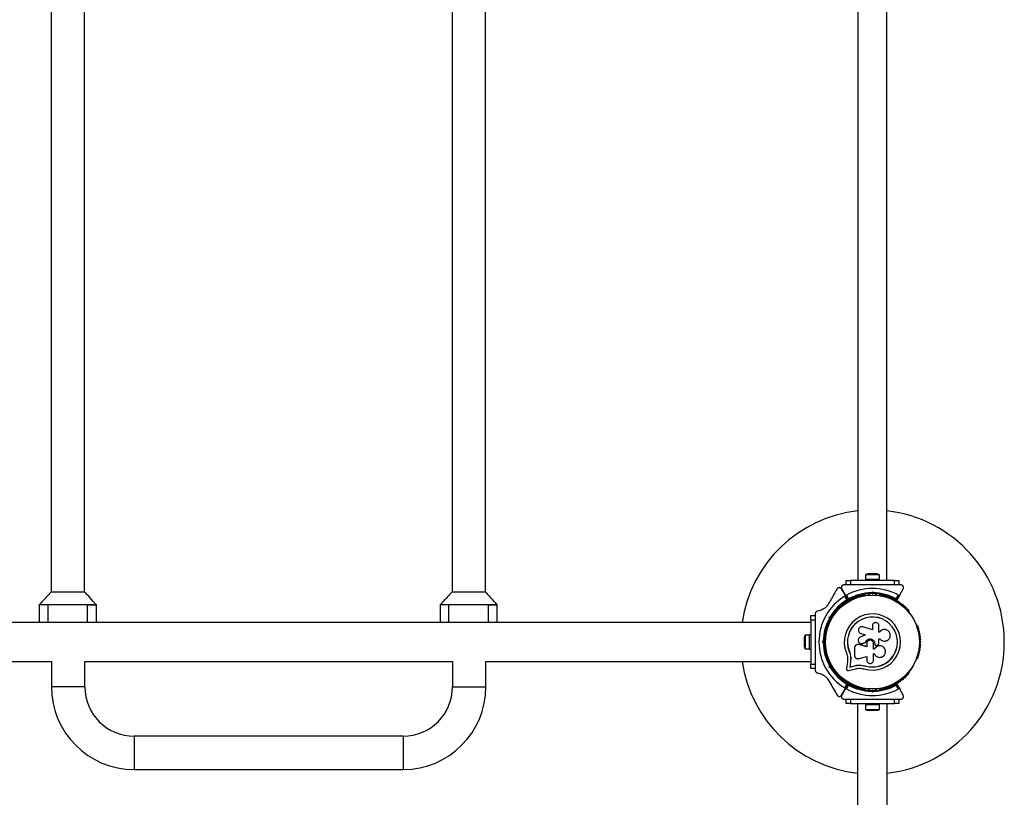
# Model space of a CAD drawing. Units: millimetres. Extents: x 89 to 8390, y 1361 to 10521.
# Drawn here: x 4885 to 6005, y 7300 to 8184 of the extents above; entities that cross this region are included whole.
import ezdxf

# ---------------------------------------------------------------- set-up
doc = ezdxf.new("R2010")
doc.units = ezdxf.units.MM

msp = doc.modelspace()

# ---------------------------------------------------------------- linework, layer by layer
at = {"color": 7, "linetype": 'Continuous', "lineweight": 25, "ltscale": 50}
for p, q in [((4920.7, 8818.9), (4920.7, 7533.4)), ((4958.7, 7533.4), (4958.7, 8818.9)), ((5376.7, 8818.9), (5376.7, 7533.4)), ((5414.7, 7533.4), (5414.7, 8818.9)), ((5838.4, 8806.2), (5838.4, 7546.2)), ((5871.4, 7546.2), (5871.4, 8806.2)), ((5847, 7552.8), (5847, 7547.8)), ((5862.8, 7552.8), (5847, 7552.8)), ((5859.9, 7553.8), (5849.9, 7553.8)), ((5862.8, 7547.8), (5862.8, 7552.8)), ((5824.6, 7541.2), (5822.6, 7541.2)), ((5824.9, 7541.2), (5824.9, 7546.2)), ((5824.9, 7546.2), (5829.9, 7546.2)), ((5829.9, 7541.2), (5824.9, 7541.2)), ((5829.9, 7546.2), (5829.9, 7541.2)), ((5879.9, 7546.2), (5829.9, 7546.2)), ((5844, 7541.2), (5829.9, 7541.2)), ((5846.9, 7547.8), (5846.9, 7546.2)), ((5846.9, 7547.8), (5862.9, 7547.8)), ((5854.9, 7540.7), (5854.4, 7541.2)), ((5855.4, 7541.2), (5854.4, 7541.2)), ((5855.4, 7541.2), (5854.9, 7540.7)), ((5862.9, 7546.2), (5862.9, 7547.8)), ((5879.9, 7541.2), (5865.8, 7541.2)), ((5879.9, 7541.2), (5879.9, 7546.2)), ((5879.9, 7546.2), (5884.9, 7546.2)), ((5884.9, 7541.2), (5879.9, 7541.2)), ((5884.9, 7546.2), (5884.9, 7541.2)), ((5887.2, 7541.2), (5885.2, 7541.2)), ((4920.7, 7533.4), (4958.7, 7533.4)), ((5376.7, 7533.4), (5414.7, 7533.4)), ((5823.9, 7529.7), (5819.9, 7536.6)), ((5820, 7536.7), (5823.9, 7529.8)), ((5826, 7524.1), (5823.5, 7528.4)), ((5827.3, 7524.1), (5823.9, 7529.8)), ((5823.9, 7529.7), (5827.2, 7524)), ((5825.3, 7529.4), (5827.8, 7525.2)), ((5846.4, 7529.4), (5845.9, 7529.4)), ((5850.9, 7531), (5850.9, 7529.7)), ((5854, 7532.2), (5854.9, 7533.1)), ((5854.9, 7531.7), (5854.4, 7531.2)), ((5854.9, 7533.1), (5854.9, 7531.7)), ((5854.9, 7533.1), (5855.8, 7532.2)), ((5855.4, 7531.2), (5854.9, 7531.7)), ((5858.9, 7529.7), (5858.9, 7531)), ((5863.9, 7529.4), (5863.4, 7529.4)), ((5882, 7525.2), (5884.5, 7529.4)), ((5885.9, 7529.8), (5882.5, 7524.1)), ((5885.9, 7529.8), (5889.8, 7536.7)), ((4907.2, 7518.4), (4907.2, 7498.4)), ((4917.2, 7518.4), (4907.2, 7518.4)), ((4917.2, 7518.4), (4907.2, 7518.4)), ((4917.2, 7498.4), (4917.2, 7518.4)), ((4962.2, 7518.4), (4917.2, 7518.4)), ((4962.2, 7498.4), (4962.2, 7518.4)), ((4972.2, 7518.4), (4962.2, 7518.4)), ((4962.2, 7518.4), (4972.2, 7518.4)), ((4972.2, 7498.4), (4972.2, 7518.4)), ((5363.2, 7518.4), (5363.2, 7498.4)), ((5373.2, 7518.4), (5363.2, 7518.4)), ((5373.2, 7518.4), (5363.2, 7518.4)), ((5373.2, 7498.4), (5373.2, 7518.4)), ((5418.2, 7518.4), (5373.2, 7518.4)), ((5418.2, 7498.4), (5418.2, 7518.4)), ((5428.2, 7518.4), (5418.2, 7518.4)), ((5418.2, 7518.4), (5428.2, 7518.4)), ((5428.2, 7498.4), (5428.2, 7518.4)), ((5784.9, 7506.2), (5789.9, 7506.2)), ((5784.9, 7501.2), (5784.9, 7506.2)), ((5789.9, 7508.4), (5789.9, 7506.4)), ((5789.9, 7506.2), (5789.9, 7501.2)), ((5805.6, 7504.6), (5806.9, 7505)), ((5805.9, 7503.4), (5805.6, 7504.6)), ((5806.8, 7503.9), (5805.6, 7504.6)), ((5807.5, 7504.1), (5806.8, 7503.9)), ((5806.8, 7503.9), (5807, 7503.2)), ((5810.6, 7506.4), (5809.4, 7507.1)), ((5813.3, 7510.6), (5813, 7510.2)), ((5896.8, 7510.2), (5896.5, 7510.6)), ((4907.2, 7498.4), (4516.2, 7498.4)), ((4917.2, 7498.4), (4907.2, 7498.4)), ((4962.2, 7498.4), (4917.2, 7498.4)), ((4972.2, 7498.4), (4962.2, 7498.4)), ((5363.2, 7498.4), (4972.2, 7498.4)), ((5373.2, 7498.4), (5363.2, 7498.4)), ((5418.2, 7498.4), (5373.2, 7498.4)), ((5428.2, 7498.4), (5418.2, 7498.4)), ((5784.9, 7498.4), (5428.2, 7498.4)), ((5789.9, 7501.2), (5784.9, 7501.2)), ((5784.9, 7501.2), (5784.9, 7451.2)), ((5789.9, 7501.2), (5789.9, 7487.1)), ((5804.5, 7495.5), (5804.3, 7495)), ((5805.4, 7500.1), (5806.6, 7499.5)), ((5854.8, 7490), (5843.9, 7493.4)), ((5854.8, 7494.5), (5854.8, 7490)), ((5862.3, 7487.6), (5862.3, 7494.5)), ((5905.5, 7495), (5905.3, 7495.5)), ((5783.3, 7484.1), (5778.3, 7484.1)), ((5778.3, 7484.1), (5778.3, 7468.3)), ((5784.9, 7484.2), (5783.3, 7484.2)), ((5783.3, 7468.2), (5783.3, 7484.2)), ((5840.4, 7486.6), (5840.5, 7486.6)), ((5840.5, 7486.6), (5841.7, 7486)), ((5847.1, 7484.3), (5841, 7481.7)), ((5841.6, 7486), (5847.1, 7484.3)), ((5841.7, 7486), (5841.6, 7486)), ((5841.7, 7486), (5847.1, 7484.3)), ((5863.2, 7487.6), (5862.3, 7487.6)), ((5863.3, 7487.8), (5863.2, 7487.7)), ((5777.3, 7481.2), (5777.3, 7471.2)), ((5789.9, 7476.7), (5790.4, 7476.2)), ((5789.9, 7476.7), (5789.9, 7475.7)), ((5790.4, 7476.2), (5789.9, 7475.7)), ((5798, 7476.2), (5798.9, 7477.1)), ((5798.9, 7475.3), (5798, 7476.2)), ((5799.4, 7476.2), (5798, 7476.2)), ((5799.9, 7476.7), (5799.4, 7476.2)), ((5799.4, 7476.2), (5799.9, 7475.7)), ((5800.9, 7480.2), (5800, 7480.2)), ((5800, 7472.2), (5800.9, 7472.2)), ((5837.7, 7473.3), (5837.6, 7473.3)), ((5839.3, 7473.2), (5838.9, 7473.3)), ((5848.4, 7470.9), (5839.3, 7473.2)), ((5839.3, 7473.2), (5839.3, 7473.2)), ((5848.5, 7471), (5839.3, 7473.2)), ((5843.1, 7474.5), (5843.8, 7474.6)), ((5843.1, 7474.4), (5843.1, 7474.4)), ((5843.7, 7474.6), (5847.2, 7475.7)), ((5843.8, 7474.6), (5843.7, 7474.6)), ((5843.8, 7474.6), (5847.2, 7475.7)), ((5847.2, 7475.7), (5847.2, 7475.7)), ((5848.4, 7474.5), (5848.4, 7470.9)), ((5856.1, 7467.9), (5856.1, 7474.5)), ((5857.5, 7474.5), (5857.5, 7474.5)), ((5857.5, 7474.5), (5857.5, 7474.2)), ((5857.5, 7474.5), (5857.5, 7474.2)), ((5857.5, 7474.2), (5857.5, 7474.2)), ((5858, 7472.9), (5858, 7472.9)), ((5860, 7472.5), (5860.8, 7472.8)), ((5862.1, 7479.8), (5863.4, 7479.8)), ((5862.1, 7474.5), (5862.1, 7479.8)), ((5862.1, 7479.8), (5863.4, 7479.8)), ((5863.4, 7479.8), (5863.4, 7479.8)), ((5865.7, 7471.4), (5865.7, 7471.4)), ((5869.1, 7477.3), (5869.1, 7477.3)), ((5778.3, 7468.3), (5783.3, 7468.3)), ((5783.3, 7468.2), (5784.9, 7468.2)), ((5789.9, 7465.2), (5789.9, 7451.2)), ((5828.7, 7465.3), (5828.5, 7465.2)), ((5828.7, 7465.3), (5829.7, 7461.9)), ((5829.7, 7461.9), (5830.2, 7458.4)), ((5834.5, 7469.5), (5834.5, 7461.2)), ((5839.7, 7457.3), (5848.4, 7459.8)), ((5848.4, 7459.8), (5848.4, 7455.7)), ((5857, 7467.9), (5856.1, 7467.9)), ((5857, 7467.9), (5856.1, 7467.9)), ((5856.1, 7463.1), (5856.9, 7463.1)), ((5856.1, 7455.7), (5856.1, 7463.1)), ((5857, 7467.9), (5857, 7467.9)), ((4502.9, 7453.9), (4921.1, 7453.9)), ((4921.1, 7453.9), (4921.1, 7425.2)), ((4959.1, 7453.9), (5377.2, 7453.9)), ((4959.1, 7425.2), (4959.1, 7453.9)), ((5377.2, 7453.9), (5377.2, 7425.2)), ((5415.2, 7453.9), (5784.9, 7453.9)), ((5415.2, 7425.2), (5415.2, 7453.9)), ((5784.9, 7451.2), (5789.9, 7451.2)), ((5784.9, 7446.2), (5784.9, 7451.2)), ((5789.9, 7451.2), (5789.9, 7446.2)), ((5804.3, 7457.3), (5804.5, 7456.9)), ((5806.6, 7452.9), (5805.4, 7452.2)), ((5805.6, 7447.7), (5805.9, 7449)), ((5806.8, 7448.4), (5805.6, 7447.7)), ((5806.9, 7447.4), (5805.6, 7447.7)), ((5807, 7449.1), (5806.8, 7448.4)), ((5806.8, 7448.4), (5807.5, 7448.2)), ((5826.4, 7454.1), (5825.3, 7445.8)), ((5826.6, 7458.1), (5826.4, 7454.1)), ((5829.9, 7453.6), (5829.1, 7447.8)), ((5829.1, 7447.8), (5834.7, 7449.1)), ((5829.2, 7447.9), (5829.1, 7447.8)), ((5830, 7453.7), (5829.2, 7447.9)), ((5829.2, 7447.9), (5834.8, 7449.2)), ((5830.1, 7458.3), (5829.9, 7453.6)), ((5830, 7453.7), (5829.9, 7453.6)), ((5830.2, 7458.4), (5830, 7453.7)), ((5830.2, 7458.4), (5830.1, 7458.3)), ((5834.8, 7449.2), (5834.7, 7449.1)), ((5841.5, 7449.9), (5842.1, 7449.8)), ((5842.1, 7449.8), (5846.5, 7449)), ((5843.9, 7449.5), (5846.5, 7449)), ((5846.5, 7449), (5846.5, 7448.9)), ((5905.3, 7456.9), (5905.5, 7457.3)), ((5789.9, 7446.2), (5784.9, 7446.2)), ((5789.9, 7445.9), (5789.9, 7444)), ((5809.4, 7445.3), (5810.6, 7446)), ((5813, 7442.2), (5813.3, 7441.8)), ((5827.5, 7443.8), (5835.6, 7445.7)), ((5896.5, 7441.8), (5896.8, 7442.2)), ((5823.5, 7424), (5826, 7428.2)), ((5827.2, 7428.3), (5823.9, 7422.6)), ((5823.9, 7422.6), (5827.3, 7428.3)), ((5827.8, 7427.2), (5825.3, 7422.9)), ((5884.5, 7422.9), (5882, 7427.2)), ((5882.5, 7428.3), (5885.9, 7422.6)), ((4959.1, 7425.2), (4921.1, 7425.2)), ((5377.2, 7425.2), (5415.2, 7425.2)), ((5819.9, 7415.8), (5823.9, 7422.6)), ((5823.9, 7422.6), (5820, 7415.7)), ((5845.9, 7422.9), (5846.4, 7422.9)), ((5850.9, 7422.7), (5850.9, 7421.3)), ((5854.9, 7419.3), (5854, 7420.2)), ((5854.4, 7421.2), (5854.9, 7420.7)), ((5854.9, 7420.7), (5855.4, 7421.2)), ((5854.9, 7419.3), (5854.9, 7420.7)), ((5855.8, 7420.2), (5854.9, 7419.3)), ((5858.9, 7421.3), (5858.9, 7422.7)), ((5863.4, 7422.9), (5863.9, 7422.9)), ((5889.8, 7415.7), (5885.9, 7422.6)), ((5822.6, 7411.2), (5824.6, 7411.2)), ((5824.9, 7406.2), (5824.9, 7411.2)), ((5824.9, 7411.2), (5829.9, 7411.2)), ((5829.9, 7406.2), (5824.9, 7406.2)), ((5829.9, 7411.2), (5829.9, 7406.2)), ((5829.9, 7411.2), (5844, 7411.2)), ((5829.9, 7406.2), (5879.9, 7406.2)), ((5838, 7406.2), (5838, 6146.2)), ((5846.9, 7406.2), (5846.9, 7404.6)), ((5862.9, 7404.6), (5846.9, 7404.6)), ((5847, 7404.6), (5847, 7399.6)), ((5854.4, 7411.2), (5854.9, 7411.7)), ((5854.4, 7411.2), (5855.4, 7411.2)), ((5854.9, 7411.7), (5855.4, 7411.2)), ((5862.8, 7399.6), (5862.8, 7404.6)), ((5862.9, 7404.6), (5862.9, 7406.2)), ((5865.8, 7411.2), (5879.9, 7411.2)), ((5871.7, 6146.2), (5871.7, 7406.2)), ((5879.9, 7406.2), (5879.9, 7411.2)), ((5879.9, 7411.2), (5884.9, 7411.2)), ((5884.9, 7406.2), (5879.9, 7406.2)), ((5884.9, 7411.2), (5884.9, 7406.2)), ((5885.2, 7411.2), (5887.2, 7411.2)), ((5847, 7399.6), (5862.8, 7399.6)), ((5849.9, 7398.6), (5859.9, 7398.6)), ((5321.2, 7369.2), (5015.1, 7369.2)), ((5015.1, 7369.2), (5015.1, 7331.2)), ((5321.2, 7369.2), (5321.2, 7331.2)), ((5015.1, 7331.2), (5321.2, 7331.2))]:
    msp.add_line(p, q, dxfattribs=at)
at = {"color": 7, "linetype": 'Continuous', "lineweight": 25, "ltscale": 2500}
for radius in [53.6, 53.4]:
    msp.add_circle((5854.9, 7476.2), radius, dxfattribs=at)
for centre, radius, start, end in [((5854.9, 7476.2), 150, 96.3153, 171.4696), ((5854.9, 7476.2), 150, 276.4498, 83.6847), ((5849.9, 7549.1), 4.71, 90, 128.0512), ((5859.9, 7549.1), 4.7, 51.9488, 90), ((5854.9, 7476.2), 60.9, 121.0348, 238.9652), ((5854.9, 7476.2), 60.9, 60.9407, 119.0593), ((5854.9, 7476.2), 55, 90.5209, 119.6892), ((5854.9, 7476.2), 56, 90.9408, 118.9768), ((5833.2, 7525.6), 1, 45.0635, 182.4212), ((5834.3, 7526.7), 0.606, 225.0635, 359.2821), ((5835.9, 7526.7), 1, 41.9245, 179.2821), ((5837.1, 7527.8), 0.606, 221.9245, 356.143), ((5838.7, 7527.7), 1, 38.7854, 176.143), ((5839.9, 7528.7), 0.606, 218.7854, 353.004), ((5841.5, 7528.5), 1, 35.6463, 173.004), ((5842.8, 7529.4), 0.606, 215.6463, 349.8649), ((5844.4, 7529.2), 1, 32.5073, 169.8649), ((5845.8, 7530), 0.606, 212.5073, 285.0401), ((5846.4, 7528.9), 0.5, 32.8607, 90), ((5854.9, 7476.2), 55, 60.3108, 89.4791), ((5854.9, 7476.2), 56, 61.0232, 89.0592), ((5863.4, 7528.9), 0.5, 90, 147.1393), ((5864, 7530), 0.606, 254.9243, 327.4969), ((5865.4, 7529.2), 1, 10.1351, 147.4969), ((5867, 7529.4), 0.606, 190.1351, 324.3537), ((5868.3, 7528.5), 1, 6.9959, 144.3537), ((5869.9, 7528.7), 0.606, 186.9959, 321.2147), ((5871.1, 7527.7), 1, 3.857, 141.2147), ((5872.7, 7527.8), 0.606, 183.857, 318.0755), ((5873.9, 7526.7), 1, 0.7179, 138.0755), ((5875.5, 7526.7), 0.606, 180.7179, 314.9365), ((5876.6, 7525.6), 1, 357.5788, 134.9365), ((5854.9, 7476.2), 56, 121.1255, 149.0592), ((5854.9, 7476.2), 55, 120.4144, 149.4791), ((5816.3, 7513.9), 1, 66.9959, 204.3537), ((5816.9, 7515.4), 0.606, 246.9959, 21.2147), ((5818.4, 7516), 1, 63.857, 201.2147), ((5819.1, 7517.4), 0.606, 243.857, 18.0755), ((5820.6, 7517.9), 1, 60.7179, 198.0755), ((5821.4, 7519.3), 0.606, 240.7179, 14.9365), ((5823, 7519.7), 1, 57.5788, 194.9365), ((5823.8, 7521.1), 0.606, 237.5788, 11.7974), ((5825.4, 7521.4), 1, 54.4397, 191.7974), ((5826.3, 7522.7), 0.606, 234.4397, 8.6583), ((5827.9, 7523), 1, 121.107, 188.6583), ((5826.9, 7523.9), 0.3, 300.4144, 30), ((5827.5, 7524.2), 0.3, 210, 299.6892), ((5827.9, 7522.9), 1, 51.3417, 118.893), ((5828.9, 7524.2), 0.606, 231.3417, 5.5603), ((5830.5, 7524.3), 1, 48.2026, 185.5603), ((5831.6, 7525.5), 0.606, 228.2026, 2.4212), ((5878.2, 7525.5), 0.606, 177.5788, 311.7974), ((5879.3, 7524.3), 1, 354.4398, 131.7974), ((5880.9, 7524.2), 0.606, 174.4398, 308.6583), ((5881.9, 7522.9), 1, 61.107, 128.6583), ((5882.3, 7524.2), 0.3, 240.3108, 330), ((5881.9, 7523), 1, 351.3417, 58.893), ((5883.5, 7522.7), 0.606, 171.3417, 305.5603), ((5884.4, 7521.4), 1, 348.2026, 125.5603), ((5886, 7521.1), 0.606, 168.2026, 302.4212), ((5886.8, 7519.7), 1, 345.0635, 122.4212), ((5888.4, 7519.3), 0.606, 165.0635, 299.2821), ((5889.2, 7517.9), 1, 341.9245, 119.2821), ((5890.7, 7517.4), 0.606, 161.9245, 296.143), ((5891.4, 7516), 1, 338.7854, 116.143), ((5892.9, 7515.4), 0.606, 158.7854, 293.004), ((5893.5, 7513.9), 1, 335.6463, 113.004), ((5813.5, 7509.9), 0.5, 150, 207.1393), ((5814.3, 7511.7), 1, 70.1351, 207.4969), ((5812.8, 7511), 0.606, 314.9243, 27.4969), ((5814.8, 7513.2), 0.606, 250.1351, 24.3537), ((5854.9, 7476.2), 32, 252.8705, 202.5151), ((5854.9, 7476.2), 28.5, 252.8247, 202.5151), ((5854.9, 7476.2), 28.4, 252.8247, 202.5151), ((5895, 7513.2), 0.606, 155.6463, 289.8649), ((5895.5, 7511.7), 1, 332.5073, 109.8649), ((5897, 7511), 0.606, 152.5073, 225.0401), ((5896.3, 7509.9), 0.5, 332.8607, 30), ((5854.9, 7476.2), 56, 150.9408, 179.0592), ((5854.9, 7476.2), 55, 150.5209, 179.4791), ((5803.8, 7493.6), 1, 92.5073, 229.8649), ((5802.7, 7492.4), 0.606, 275.6463, 49.8649), ((5803.7, 7495.2), 0.606, 272.5073, 345.0401), ((5805, 7495.2), 0.5, 92.8607, 150), ((5904.8, 7495.2), 0.5, 30, 87.1393), ((5906.1, 7495.2), 0.606, 194.9243, 267.4969), ((5906, 7493.6), 1, 310.1351, 87.4969), ((5907.1, 7492.4), 0.606, 130.1351, 264.3537), ((5782, 7481.2), 4.71, 141.9488, 180), ((5801.2, 7482.1), 1, 105.0635, 242.4212), ((5801.6, 7485), 1, 101.9245, 239.2821), ((5800.8, 7483.6), 0.606, 285.0635, 59.2821), ((5802.2, 7487.9), 1, 98.7854, 236.143), ((5801.3, 7486.6), 0.606, 281.9245, 56.143), ((5802.9, 7490.8), 1, 95.6463, 233.004), ((5801.9, 7489.5), 0.606, 278.7854, 53.004), ((5906.9, 7490.8), 1, 306.9959, 84.3537), ((5907.9, 7489.5), 0.606, 126.9959, 261.2147), ((5907.6, 7487.9), 1, 303.857, 81.2147), ((5908.5, 7486.6), 0.606, 123.857, 258.0755), ((5908.2, 7485), 1, 300.7179, 78.0755), ((5909, 7483.6), 0.606, 120.7179, 254.9365), ((5908.6, 7482.1), 1, 297.5788, 74.9365), ((5782, 7471.2), 4.71, 180, 218.0512), ((5854.9, 7476.2), 56, 180.9408, 209.0592), ((5800.9, 7476.2), 1, 111.3417, 178.893), ((5800.9, 7476.2), 1, 181.107, 248.6583), ((5854.9, 7476.2), 55, 180.5209, 209.4791), ((5801, 7479.1), 1, 108.2026, 245.5603), ((5801, 7473.2), 1, 114.4397, 251.7974), ((5801.2, 7470.3), 1, 117.5788, 254.9365), ((5800.3, 7477.7), 0.606, 291.3417, 65.5603), ((5800.3, 7474.7), 0.606, 294.4397, 68.6583), ((5800.5, 7480.6), 0.606, 288.2026, 62.4212), ((5800.5, 7471.7), 0.606, 297.5788, 71.7974), ((5909.3, 7480.6), 0.606, 117.5788, 251.7974), ((5909.3, 7471.7), 0.606, 108.2026, 242.4212), ((5908.6, 7470.3), 1, 285.0635, 62.4212), ((5909.5, 7477.7), 0.606, 114.4397, 248.6583), ((5909.5, 7474.7), 0.606, 111.3417, 245.5602), ((5908.8, 7479.1), 1, 294.4397, 71.7974), ((5908.8, 7473.2), 1, 288.2026, 65.5602), ((5908.9, 7476.2), 1, 1.107, 68.6583), ((5908.9, 7476.2), 1, 291.3417, 358.893), ((5801.6, 7467.4), 1, 120.7179, 258.0755), ((5800.8, 7468.7), 0.606, 300.7179, 74.9365), ((5802.2, 7464.5), 1, 123.857, 261.2147), ((5801.3, 7465.8), 0.606, 303.857, 78.0755), ((5802.9, 7461.6), 1, 126.9959, 264.3537), ((5801.9, 7462.9), 0.606, 306.9959, 81.2147), ((5802.7, 7460), 0.606, 310.1351, 84.3537), ((5803.8, 7458.8), 1, 130.1351, 267.4969), ((5906, 7458.8), 1, 272.5073, 49.8649), ((5907.1, 7460), 0.606, 95.6463, 229.8649), ((5906.9, 7461.6), 1, 275.6463, 53.004), ((5907.9, 7462.9), 0.606, 98.7854, 233.004), ((5907.6, 7464.5), 1, 278.7854, 56.143), ((5908.5, 7465.8), 0.606, 101.9245, 236.143), ((5909, 7468.7), 0.606, 105.0635, 239.2821), ((5908.2, 7467.4), 1, 281.9245, 59.2821), ((5854.9, 7476.2), 150, 188.5304, 263.5502), ((5803.7, 7457.2), 0.606, 14.9243, 87.4969), ((5805, 7457.1), 0.5, 210, 267.1393), ((5854.9, 7476.2), 55, 210.5209, 239.5856), ((5904.8, 7457.1), 0.5, 272.8607, 330), ((5906.1, 7457.2), 0.606, 92.5073, 165.0401), ((5854.9, 7476.2), 56, 210.9408, 238.8745), ((5813.5, 7442.4), 0.5, 152.8607, 210), ((5812.8, 7441.4), 0.606, 332.5073, 45.0401), ((5814.3, 7440.6), 1, 152.5073, 289.8649), ((5814.8, 7439.1), 0.606, 335.6463, 109.8649), ((5816.3, 7438.4), 1, 155.6463, 293.004), ((5816.9, 7437), 0.606, 338.7854, 113.004), ((5818.4, 7436.4), 1, 158.7854, 296.143), ((5891.4, 7436.4), 1, 243.857, 21.2147), ((5892.9, 7437), 0.606, 66.9959, 201.2147), ((5893.5, 7438.4), 1, 246.9959, 24.3537), ((5895, 7439.1), 0.606, 70.1351, 204.3537), ((5895.5, 7440.6), 1, 250.1351, 27.4969), ((5897, 7441.4), 0.606, 134.9243, 207.4969), ((5896.3, 7442.4), 0.5, 330, 27.1393), ((5819.1, 7434.9), 0.606, 341.9245, 116.143), ((5820.6, 7434.4), 1, 161.9245, 299.2821), ((5821.4, 7433), 0.606, 345.0635, 119.2821), ((5823, 7432.6), 1, 165.0635, 302.4212), ((5823.8, 7431.3), 0.606, 348.2026, 122.4212), ((5825.4, 7430.9), 1, 168.2026, 305.5603), ((5826.3, 7429.6), 0.606, 351.3417, 125.5603), ((5827.9, 7429.4), 1, 171.3417, 238.893), ((5826.9, 7428.5), 0.3, 330, 59.5856), ((5827.5, 7428.1), 0.3, 60.3108, 150), ((5827.9, 7429.4), 1, 241.107, 308.6583), ((5854.9, 7476.2), 55, 240.3108, 269.4791), ((5854.9, 7476.2), 56, 241.0232, 269.0592), ((5828.9, 7428.2), 0.606, 354.4397, 128.6583), ((5830.5, 7428), 1, 174.4397, 311.7974), ((5831.6, 7426.8), 0.606, 357.5788, 131.7974), ((5833.2, 7426.7), 1, 177.5788, 314.9365), ((5834.3, 7425.6), 0.606, 0.7179, 134.9365), ((5835.9, 7425.6), 1, 180.7179, 318.0755), ((5854.9, 7476.2), 55, 270.5209, 299.6892), ((5854.9, 7476.2), 56, 270.9408, 298.9768), ((5873.9, 7425.6), 1, 221.9245, 359.2821), ((5875.5, 7425.6), 0.606, 45.0635, 179.2821), ((5876.6, 7426.7), 1, 225.0635, 2.4212), ((5878.2, 7426.8), 0.606, 48.2026, 182.4212), ((5879.3, 7428), 1, 228.2026, 5.5602), ((5880.9, 7428.2), 0.606, 51.3417, 185.5602), ((5881.9, 7429.4), 1, 231.3417, 298.893), ((5882.3, 7428.1), 0.3, 30, 119.6892), ((5881.9, 7429.4), 1, 301.107, 8.6583), ((5883.5, 7429.6), 0.606, 54.4397, 188.6583), ((5884.4, 7430.9), 1, 234.4397, 11.7974), ((5886, 7431.3), 0.606, 57.5788, 191.7974), ((5886.8, 7432.6), 1, 237.5788, 14.9365), ((5888.4, 7433), 0.606, 60.7179, 194.9365), ((5889.2, 7434.4), 1, 240.7179, 18.0755), ((5890.7, 7434.9), 0.606, 63.857, 198.0755), ((5015.1, 7425.2), 94, 180, 270), ((5015.1, 7425.2), 56, 180, 270), ((5321.2, 7425.2), 56, 270, 0), ((5321.2, 7425.2), 94, 270, 0), ((5854.9, 7476.2), 60.9, 240.9407, 299.0593), ((5837.1, 7424.6), 0.606, 3.857, 138.0755), ((5838.7, 7424.7), 1, 183.857, 321.2147), ((5839.9, 7423.7), 0.606, 6.9959, 141.2147), ((5841.5, 7423.9), 1, 186.9959, 324.3537), ((5842.8, 7422.9), 0.606, 10.1351, 144.3537), ((5844.4, 7423.2), 1, 190.1351, 327.4969), ((5845.8, 7422.3), 0.606, 74.9243, 147.4969), ((5846.4, 7423.4), 0.5, 270, 327.1393), ((5863.4, 7423.4), 0.5, 212.8607, 270), ((5864, 7422.3), 0.606, 32.5073, 105.0401), ((5865.4, 7423.2), 1, 212.5073, 349.8649), ((5867, 7422.9), 0.606, 35.6463, 169.8649), ((5868.3, 7423.9), 1, 215.6463, 353.004), ((5869.9, 7423.7), 0.606, 38.7854, 173.004), ((5871.1, 7424.7), 1, 218.7854, 356.143), ((5872.7, 7424.6), 0.606, 41.9245, 176.143), ((5849.9, 7403.3), 4.7, 231.9488, 270), ((5859.9, 7403.3), 4.71, 270, 308.0512)]:
    msp.add_arc(centre, radius, start, end, dxfattribs=at)
at = {"color": 7, "linetype": 'Continuous', "lineweight": 25, "ltscale": 50}
for points, knots in [([(5819.9, 7536.6), (5819.6, 7536.9), (5819.1, 7537.6), (5818.1, 7538), (5817.1, 7538.1), (5816.3, 7537.9), (5815.6, 7537.5), (5815, 7537.1), (5814.8, 7536.7), (5814.7, 7536.6)], [0, 0, 0, 0, 0.266081, 0.455732, 0.596955, 0.709745, 0.823116, 0.923856, 1, 1, 1, 1]), ([(5822.6, 7541.2), (5822.3, 7541.2), (5821.8, 7541.1), (5821.1, 7540.8), (5820.5, 7540.4), (5819.9, 7539.7), (5819.6, 7538.8), (5819.5, 7537.7), (5819.8, 7537), (5820, 7536.7)], [0, 0, 0, 0, 0.108199, 0.21693, 0.318044, 0.42074, 0.572365, 0.780044, 1, 1, 1, 1]), ([(5854.4, 7541.2), (5852.5, 7541.2), (5849, 7541.2), (5845.6, 7541.2), (5844, 7541.2)], [0, 0, 0, 0, 0.5447114, 1, 1, 1, 1]), ([(5865.8, 7541.2), (5865.7, 7541.2), (5863.9, 7541.2), (5860.4, 7541.2), (5857.1, 7541.2), (5855.4, 7541.2)], [0, 0, 0, 0, 0.04522, 0.522627, 1, 1, 1, 1]), ([(5889.8, 7536.7), (5890, 7537.1), (5890.3, 7537.8), (5890.2, 7539), (5889.8, 7539.9), (5889.2, 7540.5), (5888.5, 7540.9), (5887.8, 7541.1), (5887.4, 7541.2), (5887.2, 7541.2)], [0, 0, 0, 0, 0.266029, 0.4554926, 0.5966269, 0.7093734, 0.8226985, 0.9234383, 1, 1, 1, 1]), ([(4920.7, 7533.4), (4918.9, 7531.4), (4914.4, 7526.4), (4909.9, 7521.4), (4907.2, 7518.4)], [0, 0, 0, 0, 0.406252, 1, 1, 1, 1]), ([(4972.2, 7518.4), (4969.8, 7521.1), (4965.3, 7526.1), (4960.8, 7531.1), (4958.7, 7533.4)], [0, 0, 0, 0, 0.531249, 1, 1, 1, 1]), ([(5376.7, 7533.4), (5374.9, 7531.4), (5370.4, 7526.4), (5365.9, 7521.4), (5363.2, 7518.4)], [0, 0, 0, 0, 0.406252, 1, 1, 1, 1]), ([(5428.2, 7518.4), (5425.8, 7521.1), (5421.3, 7526.1), (5416.8, 7531.1), (5414.7, 7533.4)], [0, 0, 0, 0, 0.531249, 1, 1, 1, 1]), ([(5814.7, 7536.6), (5813.5, 7534.6), (5811.2, 7530.5), (5808, 7524.9), (5805.9, 7521.4), (5805.1, 7520)], [0, 0, 0, 0, 0.376082, 0.754386, 1, 1, 1, 1]), ([(5823.5, 7528.4), (5823.6, 7528.4), (5823.7, 7528.5), (5823.9, 7528.7), (5824, 7529), (5824, 7529.4), (5823.9, 7529.6), (5823.9, 7529.7)], [0, 0, 0, 0, 0.122086, 0.250962, 0.439697, 0.69999, 1, 1, 1, 1]), ([(5823.9, 7529.8), (5824, 7529.7), (5824.1, 7529.5), (5824.4, 7529.4), (5824.7, 7529.3), (5825, 7529.3), (5825.2, 7529.4), (5825.3, 7529.4), (5825.3, 7529.4)], [0, 0, 0, 0, 0.2074964, 0.4900206, 0.6901746, 0.8451446, 0.9766016, 1, 1, 1, 1]), ([(5854, 7532.2), (5854, 7532.2), (5854, 7532.1), (5854.1, 7531.9), (5854.2, 7531.6), (5854.3, 7531.4), (5854.4, 7531.2), (5854.4, 7531.2), (5854.4, 7531.2)], [0, 0, 0, 0, 0.004661, 0.193855, 0.409067, 0.610051, 0.804914, 1, 1, 1, 1]), ([(5855.4, 7531.2), (5855.4, 7531.2), (5855.4, 7531.2), (5855.5, 7531.4), (5855.6, 7531.6), (5855.7, 7531.9), (5855.8, 7532.1), (5855.8, 7532.2), (5855.8, 7532.2)], [0, 0, 0, 0, 0.195087, 0.389951, 0.590936, 0.806149, 0.995339, 1, 1, 1, 1]), ([(5884.5, 7529.4), (5884.6, 7529.4), (5884.7, 7529.3), (5885, 7529.3), (5885.3, 7529.3), (5885.6, 7529.5), (5885.8, 7529.7), (5885.9, 7529.8)], [0, 0, 0, 0, 0.122656, 0.251552, 0.440222, 0.700417, 1, 1, 1, 1]), ([(5805.1, 7520), (5804.8, 7519.4), (5804.1, 7518.3), (5802.8, 7516.7), (5801.4, 7515.4), (5799.7, 7514.1), (5797.8, 7513), (5795.3, 7511.9), (5793.5, 7511.6), (5792.5, 7511.4)], [0, 0, 0, 0, 0.115795, 0.231558, 0.347089, 0.462725, 0.612745, 0.76301, 1, 1, 1, 1]), ([(5827.2, 7524), (5827.2, 7524), (5827.1, 7524), (5827, 7524), (5826.8, 7524), (5826.4, 7524.1), (5826.2, 7524.1), (5826, 7524.1), (5826, 7524.1), (5826, 7524.1), (5826, 7524.1), (5826, 7524.1)], [0, 0, 0, 0, 0.1530039, 0.3010195, 0.5006585, 0.7644814, 0.9148207, 0.9675822, 0.9875915, 0.9963457, 1, 1, 1, 1]), ([(5827.1, 7523.6), (5827, 7523.6), (5827, 7523.6), (5826.9, 7523.7), (5826.7, 7523.8), (5826.4, 7523.9), (5826.1, 7524), (5826, 7524.1), (5826, 7524.1), (5826, 7524.1), (5826, 7524.1), (5826, 7524.1)], [0, 0, 0, 0, 0.153064, 0.301097, 0.500693, 0.764446, 0.915316, 0.967835, 0.987698, 0.996344, 1, 1, 1, 1]), ([(5827.8, 7525.2), (5827.8, 7525.2), (5827.8, 7525.2), (5827.8, 7525.1), (5827.7, 7525.1), (5827.7, 7525), (5827.6, 7524.7), (5827.4, 7524.4), (5827.3, 7524.2), (5827.3, 7524.1), (5827.3, 7524.1), (5827.3, 7524.1)], [0, 0, 0, 0, 0.003653, 0.012407, 0.032425, 0.08523, 0.23579, 0.499698, 0.699254, 0.847129, 1, 1, 1, 1]), ([(5827.8, 7525.2), (5827.8, 7525.2), (5827.8, 7525.2), (5827.8, 7525.1), (5827.8, 7525.1), (5827.8, 7525), (5827.7, 7524.7), (5827.7, 7524.4), (5827.7, 7524.1), (5827.7, 7524), (5827.7, 7524), (5827.7, 7524)], [0, 0, 0, 0, 0.003655, 0.0123, 0.032171, 0.084733, 0.235826, 0.499664, 0.699176, 0.847069, 1, 1, 1, 1]), ([(5882.5, 7524.1), (5882.5, 7524.1), (5882.5, 7524.1), (5882.5, 7524.2), (5882.4, 7524.4), (5882.2, 7524.7), (5882.1, 7525), (5882.1, 7525.1), (5882, 7525.1), (5882, 7525.2), (5882, 7525.2), (5882, 7525.2)], [0, 0, 0, 0, 0.152871, 0.300746, 0.500302, 0.76421, 0.91477, 0.967575, 0.987593, 0.996347, 1, 1, 1, 1]), ([(5882.1, 7524), (5882.1, 7524), (5882.1, 7524), (5882.1, 7524.1), (5882.1, 7524.4), (5882.1, 7524.7), (5882, 7525), (5882, 7525.1), (5882, 7525.1), (5882, 7525.2), (5882, 7525.2), (5882, 7525.2)], [0, 0, 0, 0, 0.152931, 0.300824, 0.500336, 0.764174, 0.915267, 0.967829, 0.9877, 0.996345, 1, 1, 1, 1]), ([(5792.5, 7511.4), (5792.1, 7511.3), (5791.6, 7511.2), (5790.9, 7510.6), (5790.3, 7510), (5790, 7509.3), (5789.9, 7508.8), (5789.9, 7508.5), (5789.9, 7508.4)], [0, 0, 0, 0, 0.262077, 0.458122, 0.624658, 0.7916, 0.950711, 1, 1, 1, 1]), ([(5807.5, 7504.1), (5807.5, 7504.1), (5807.5, 7504.1), (5807.4, 7504.3), (5807.3, 7504.5), (5807.1, 7504.7), (5806.9, 7504.9), (5806.9, 7505), (5806.9, 7505)], [0, 0, 0, 0, 0.195086, 0.38995, 0.590934, 0.806147, 0.995339, 1, 1, 1, 1]), ([(5809.4, 7507.1), (5809.5, 7507.2), (5809.7, 7507.4), (5809.7, 7507.5), (5809.7, 7507.5)], [0, 0, 0, 0, 0.5166, 1, 1, 1, 1]), ([(5807, 7503.2), (5807, 7503.2), (5807, 7503.2), (5806.8, 7503.3), (5806.6, 7503.3), (5806.3, 7503.3), (5806.1, 7503.4), (5806, 7503.4), (5805.9, 7503.4)], [0, 0, 0, 0, 0.195086, 0.38995, 0.590934, 0.806147, 0.995339, 1, 1, 1, 1]), ([(5843.9, 7493.4), (5843.4, 7493.5), (5842.4, 7493.6), (5841.1, 7493.2), (5840.3, 7492.7), (5839.6, 7492), (5839, 7490.8), (5838.8, 7489.3), (5839.3, 7487.8), (5840.2, 7486.6), (5841.2, 7486.2), (5841.6, 7486)], [0, 0, 0, 0, 0.125007, 0.249863, 0.312476, 0.375293, 0.500128, 0.625072, 0.750137, 0.875121, 1, 1, 1, 1]), ([(5862.3, 7494.5), (5862.3, 7495), (5862.2, 7496), (5861.3, 7497.2), (5860.3, 7497.9), (5859.3, 7498.2), (5858.3, 7498.3), (5857, 7498.1), (5855.8, 7497.2), (5854.9, 7496), (5854.8, 7495), (5854.8, 7494.5)], [0, 0, 0, 0, 0.1249839, 0.2498329, 0.3746048, 0.4373702, 0.5000086, 0.6248737, 0.749893, 0.8748925, 1, 1, 1, 1]), ([(5789.9, 7487.1), (5789.9, 7486.9), (5789.9, 7485.1), (5789.9, 7481.7), (5789.9, 7478.3), (5789.9, 7476.7)], [0, 0, 0, 0, 0.048081, 0.524057, 1, 1, 1, 1]), ([(5841, 7481.7), (5840.5, 7481.5), (5839.7, 7481), (5838.9, 7479.7), (5838.6, 7478.2), (5838.8, 7476.8), (5839.6, 7475.5), (5840.8, 7474.6), (5842.3, 7474.2), (5843.2, 7474.5), (5843.7, 7474.6)], [0, 0, 0, 0, 0.125114, 0.250127, 0.375087, 0.500039, 0.625018, 0.750048, 0.875142, 1, 1, 1, 1]), ([(5863.4, 7479.8), (5863.9, 7479.3), (5864.9, 7478.3), (5866.8, 7477.4), (5868.9, 7477.2), (5870.9, 7477.6), (5872.8, 7478.6), (5874.2, 7480.1), (5875.1, 7482), (5875.3, 7484.1), (5874.9, 7486.2), (5873.9, 7488), (5872.3, 7489.5), (5870.4, 7490.3), (5868.4, 7490.6), (5866.3, 7490.2), (5864.5, 7489.2), (5863.6, 7488.1), (5863.2, 7487.6)], [0, 0, 0, 0, 0.062507, 0.125014, 0.187512, 0.249992, 0.312476, 0.374972, 0.437478, 0.499993, 0.562513, 0.625039, 0.687572, 0.75011, 0.81265, 0.875184, 0.937696, 1, 1, 1, 1]), ([(5789.9, 7475.7), (5789.9, 7473.8), (5789.9, 7470.3), (5789.9, 7466.8), (5789.9, 7465.3)], [0, 0, 0, 0, 0.545596, 1, 1, 1, 1]), ([(5799.9, 7476.7), (5799.9, 7476.7), (5799.9, 7476.7), (5799.7, 7476.8), (5799.5, 7476.8), (5799.2, 7477), (5799, 7477.1), (5798.9, 7477.1), (5798.9, 7477.1)], [0, 0, 0, 0, 0.195086, 0.38995, 0.590934, 0.806147, 0.995339, 1, 1, 1, 1]), ([(5799.9, 7475.7), (5799.9, 7475.7), (5799.9, 7475.7), (5799.7, 7475.6), (5799.5, 7475.5), (5799.2, 7475.4), (5799, 7475.3), (5798.9, 7475.3), (5798.9, 7475.3)], [0, 0, 0, 0, 0.1950864, 0.3899499, 0.5909344, 0.8061469, 0.9953388, 1, 1, 1, 1]), ([(5839.3, 7473.2), (5839, 7473.3), (5838.4, 7473.4), (5837.5, 7473.3), (5836.7, 7473), (5836, 7472.5), (5835.3, 7471.9), (5834.9, 7471.2), (5834.6, 7470.4), (5834.5, 7469.8), (5834.5, 7469.5)], [0, 0, 0, 0, 0.124809, 0.25002, 0.37483, 0.499656, 0.624858, 0.749597, 0.87444, 1, 1, 1, 1]), ([(5847.2, 7475.7), (5847.4, 7476.3), (5847.9, 7477.5), (5849.2, 7478.9), (5851, 7479.7), (5852.9, 7479.8), (5854.8, 7479.2), (5856.3, 7478), (5857.3, 7476.4), (5857.4, 7475.1), (5857.5, 7474.5)], [0, 0, 0, 0, 0.125011, 0.249992, 0.374948, 0.499884, 0.624804, 0.749716, 0.874623, 1, 1, 1, 1]), ([(5847.2, 7475.7), (5847.5, 7476.3), (5847.9, 7477.5), (5849.3, 7478.9), (5851, 7479.6), (5852.9, 7479.8), (5854.8, 7479.2), (5856.2, 7478), (5857.3, 7476.4), (5857.4, 7475.1), (5857.5, 7474.5)], [0, 0, 0, 0, 0.125011, 0.249992, 0.374948, 0.499884, 0.624804, 0.749716, 0.874623, 1, 1, 1, 1]), ([(5856.1, 7474.5), (5856, 7475), (5855.9, 7476), (5855, 7477.3), (5853.8, 7478.1), (5852.3, 7478.4), (5850.8, 7478.1), (5849.5, 7477.3), (5848.6, 7476), (5848.5, 7475), (5848.4, 7474.5)], [0, 0, 0, 0, 0.125056, 0.25, 0.37489, 0.49978, 0.624723, 0.749775, 0.874836, 1, 1, 1, 1]), ([(5856.9, 7463.1), (5857.2, 7462.4), (5857.9, 7461), (5859.7, 7459.6), (5861.9, 7458.7), (5864.2, 7458.7), (5866.4, 7459.5), (5868.2, 7460.9), (5869.4, 7462.9), (5869.8, 7465.2), (5869.5, 7467.5), (5868.4, 7469.5), (5866.7, 7471.1), (5864.5, 7471.9), (5862.2, 7472), (5860, 7471.3), (5858.1, 7469.9), (5857.4, 7468.5), (5857, 7467.9)], [0, 0, 0, 0, 0.0625, 0.124999, 0.187492, 0.249982, 0.312474, 0.374969, 0.437469, 0.49997, 0.562471, 0.624968, 0.687459, 0.749944, 0.812423, 0.874901, 0.937381, 1, 1, 1, 1]), ([(5865.7, 7471.4), (5865.6, 7471.5), (5864.9, 7471.9), (5863.3, 7472.1), (5861.1, 7471.8), (5859.1, 7470.8), (5857.7, 7469.4), (5857.2, 7468.3), (5857, 7467.9)], [0, 0, 0, 0, 0.021646, 0.236352, 0.449475, 0.660985, 0.871421, 1, 1, 1, 1]), ([(5857.5, 7474.2), (5857.5, 7474), (5857.5, 7473.7), (5857.7, 7473.3), (5858, 7472.9), (5858.3, 7472.6), (5858.7, 7472.4), (5859.1, 7472.3), (5859.6, 7472.4), (5859.9, 7472.5), (5860, 7472.5)], [0, 0, 0, 0, 0.1248095, 0.2499401, 0.375029, 0.4997493, 0.6246701, 0.7498229, 0.8748538, 1, 1, 1, 1]), ([(5857.5, 7474.2), (5857.5, 7474), (5857.5, 7473.7), (5857.7, 7473.3), (5857.8, 7473), (5858, 7472.9), (5858, 7472.9)], [0, 0, 0, 0, 0.326282, 0.653403, 0.980415, 1, 1, 1, 1]), ([(5860.8, 7472.8), (5861, 7472.9), (5861.4, 7473), (5861.8, 7473.4), (5862.1, 7474), (5862.1, 7474.3), (5862.1, 7474.5)], [0, 0, 0, 0, 0.249692, 0.499422, 0.749191, 1, 1, 1, 1]), ([(5863.4, 7479.8), (5863.9, 7479.3), (5864.8, 7478.3), (5866.8, 7477.5), (5868.2, 7477.2), (5869, 7477.3), (5869.1, 7477.3)], [0, 0, 0, 0, 0.321167, 0.64125, 0.961225, 1, 1, 1, 1]), ([(5825.3, 7463.9), (5825.7, 7463), (5826.4, 7461.1), (5826.6, 7459.1), (5826.6, 7458.1)], [0, 0, 0, 0, 0.5, 1, 1, 1, 1]), ([(5828.5, 7465.2), (5828.9, 7464.1), (5829.8, 7461.9), (5830, 7459.5), (5830.1, 7458.3)], [0, 0, 0, 0, 0.5, 1, 1, 1, 1]), ([(5828.7, 7465.3), (5829.1, 7464.2), (5829.6, 7463.1), (5829.7, 7461.9), (5829.7, 7461.9)], [0, 0, 0, 0, 0.991073, 1, 1, 1, 1]), ([(5834.5, 7461.2), (5834.5, 7460.9), (5834.6, 7460.3), (5834.9, 7459.4), (5835.4, 7458.6), (5836.1, 7458), (5836.9, 7457.5), (5837.8, 7457.2), (5838.7, 7457.2), (5839.3, 7457.3), (5839.7, 7457.3)], [0, 0, 0, 0, 0.1247773, 0.2499109, 0.3748045, 0.4994469, 0.6245554, 0.7496277, 0.8742818, 1, 1, 1, 1]), ([(5807, 7449.1), (5807, 7449.1), (5807, 7449.1), (5806.8, 7449.1), (5806.6, 7449.1), (5806.3, 7449), (5806.1, 7449), (5806, 7449), (5805.9, 7449)], [0, 0, 0, 0, 0.195086, 0.38995, 0.590934, 0.806147, 0.995339, 1, 1, 1, 1]), ([(5807.5, 7448.2), (5807.5, 7448.2), (5807.5, 7448.2), (5807.4, 7448.1), (5807.3, 7447.9), (5807.1, 7447.6), (5806.9, 7447.5), (5806.9, 7447.4), (5806.9, 7447.4)], [0, 0, 0, 0, 0.195086, 0.38995, 0.590934, 0.806147, 0.995339, 1, 1, 1, 1]), ([(5834.7, 7449.1), (5835.7, 7449.3), (5837.6, 7449.7), (5840.6, 7449.9), (5843.6, 7449.6), (5845.5, 7449.2), (5846.5, 7448.9)], [0, 0, 0, 0, 0.249746, 0.498728, 0.749545, 1, 1, 1, 1]), ([(5834.8, 7449.2), (5835.5, 7449.4), (5836.4, 7449.6), (5838, 7449.8), (5839.3, 7449.9), (5840.3, 7449.9), (5840.6, 7449.9)], [0, 0, 0, 0, 0.3359431, 0.5007566, 0.8367256, 1, 1, 1, 1]), ([(5848.4, 7455.7), (5848.5, 7455.2), (5848.6, 7454.2), (5849.5, 7452.9), (5850.5, 7452.2), (5851.5, 7451.9), (5852.3, 7451.8), (5853, 7451.9), (5854, 7452.2), (5855.1, 7452.9), (5855.9, 7454.2), (5856, 7455.2), (5856.1, 7455.7)], [0, 0, 0, 0, 0.1249062, 0.2496786, 0.374366, 0.4370653, 0.4996828, 0.5625512, 0.625087, 0.7500288, 0.8749615, 1, 1, 1, 1]), ([(5789.9, 7444), (5789.9, 7443.7), (5790, 7443.2), (5790.3, 7442.5), (5790.7, 7441.9), (5791.4, 7441.3), (5792, 7441.1), (5792.4, 7441), (5792.5, 7441)], [0, 0, 0, 0, 0.172228, 0.345298, 0.506315, 0.669976, 0.911774, 1, 1, 1, 1]), ([(5792.5, 7441), (5793.3, 7440.8), (5794.9, 7440.5), (5797.2, 7439.7), (5799.2, 7438.6), (5801.3, 7437.1), (5803.5, 7435), (5804.6, 7433.2), (5805.1, 7432.4)], [0, 0, 0, 0, 0.18001, 0.359744, 0.490174, 0.620432, 0.839542, 1, 1, 1, 1]), ([(5825.3, 7445.8), (5825.3, 7445.7), (5825.3, 7445.4), (5825.4, 7445), (5825.6, 7444.6), (5825.9, 7444.2), (5826.2, 7444), (5826.7, 7443.8), (5827.1, 7443.7), (5827.4, 7443.8), (5827.5, 7443.8)], [0, 0, 0, 0, 0.124853, 0.249964, 0.374892, 0.499504, 0.624529, 0.749741, 0.874968, 1, 1, 1, 1]), ([(5835.6, 7445.7), (5836.4, 7445.9), (5838, 7446.3), (5840.5, 7446.4), (5843, 7446.2), (5844.7, 7445.8), (5845.5, 7445.6)], [0, 0, 0, 0, 0.24975, 0.498752, 0.749559, 1, 1, 1, 1]), ([(5805.1, 7432.4), (5805.6, 7431.6), (5807.5, 7428.4), (5810.7, 7422.7), (5813.4, 7418.1), (5814.7, 7415.8)], [0, 0, 0, 0, 0.1384334, 0.5672094, 1, 1, 1, 1]), ([(5826, 7428.2), (5826, 7428.2), (5826, 7428.2), (5826, 7428.2), (5826, 7428.3), (5826.1, 7428.3), (5826.4, 7428.4), (5826.7, 7428.6), (5826.9, 7428.7), (5827, 7428.7), (5827, 7428.7), (5827.1, 7428.7)], [0, 0, 0, 0, 0.003656, 0.012302, 0.032165, 0.084684, 0.235554, 0.499307, 0.698903, 0.846936, 1, 1, 1, 1]), ([(5826, 7428.2), (5826, 7428.2), (5826, 7428.2), (5826, 7428.2), (5826, 7428.2), (5826.2, 7428.3), (5826.4, 7428.3), (5826.8, 7428.3), (5827, 7428.3), (5827.1, 7428.3), (5827.2, 7428.3), (5827.2, 7428.3)], [0, 0, 0, 0, 0.003654, 0.012409, 0.032418, 0.085179, 0.235519, 0.499342, 0.698981, 0.846996, 1, 1, 1, 1]), ([(5827.3, 7428.3), (5827.3, 7428.3), (5827.3, 7428.3), (5827.3, 7428.1), (5827.4, 7427.9), (5827.6, 7427.6), (5827.7, 7427.4), (5827.7, 7427.3), (5827.8, 7427.2), (5827.8, 7427.2), (5827.8, 7427.2), (5827.8, 7427.2)], [0, 0, 0, 0, 0.1528707, 0.3007462, 0.5003017, 0.7642097, 0.9147701, 0.9675753, 0.9875935, 0.996347, 1, 1, 1, 1]), ([(5827.7, 7428.4), (5827.7, 7428.4), (5827.7, 7428.4), (5827.7, 7428.2), (5827.7, 7428), (5827.7, 7427.7), (5827.8, 7427.4), (5827.8, 7427.3), (5827.8, 7427.2), (5827.8, 7427.2), (5827.8, 7427.2), (5827.8, 7427.2)], [0, 0, 0, 0, 0.152931, 0.300824, 0.500336, 0.764174, 0.915267, 0.967829, 0.9877, 0.996345, 1, 1, 1, 1]), ([(5882, 7427.2), (5882, 7427.2), (5882, 7427.2), (5882, 7427.2), (5882, 7427.3), (5882, 7427.4), (5882.1, 7427.7), (5882.1, 7428), (5882.1, 7428.2), (5882.1, 7428.4), (5882.1, 7428.4), (5882.1, 7428.4)], [0, 0, 0, 0, 0.003655, 0.0123, 0.032171, 0.084733, 0.235826, 0.499664, 0.699176, 0.847069, 1, 1, 1, 1]), ([(5882, 7427.2), (5882, 7427.2), (5882, 7427.2), (5882, 7427.2), (5882.1, 7427.3), (5882.1, 7427.4), (5882.2, 7427.6), (5882.4, 7427.9), (5882.5, 7428.1), (5882.5, 7428.3), (5882.5, 7428.3), (5882.5, 7428.3)], [0, 0, 0, 0, 0.003653, 0.0124065, 0.0324247, 0.0852299, 0.2357903, 0.4996983, 0.6992538, 0.8471293, 1, 1, 1, 1]), ([(5814.7, 7415.8), (5814.9, 7415.6), (5815.1, 7415.2), (5815.8, 7414.7), (5816.5, 7414.4), (5817.3, 7414.2), (5818.3, 7414.4), (5819.2, 7414.9), (5819.7, 7415.5), (5819.9, 7415.8)], [0, 0, 0, 0, 0.108092, 0.216717, 0.317778, 0.420501, 0.572269, 0.780147, 1, 1, 1, 1]), ([(5820, 7415.7), (5819.8, 7415.2), (5819.5, 7414.5), (5819.6, 7413.4), (5820, 7412.5), (5820.6, 7411.8), (5821.3, 7411.4), (5822, 7411.2), (5822.4, 7411.2), (5822.6, 7411.2)], [0, 0, 0, 0, 0.266029, 0.455493, 0.596627, 0.709373, 0.822699, 0.923438, 1, 1, 1, 1]), ([(5823.9, 7422.6), (5823.9, 7422.7), (5824, 7422.9), (5824, 7423.2), (5823.9, 7423.6), (5823.7, 7423.8), (5823.6, 7423.9), (5823.5, 7424), (5823.5, 7424)], [0, 0, 0, 0, 0.207474, 0.490256, 0.690544, 0.845581, 0.977036, 1, 1, 1, 1]), ([(5825.3, 7422.9), (5825.2, 7423), (5825.1, 7423), (5824.8, 7423.1), (5824.5, 7423), (5824.2, 7422.9), (5824, 7422.7), (5823.9, 7422.6)], [0, 0, 0, 0, 0.122656, 0.251552, 0.440222, 0.700417, 1, 1, 1, 1]), ([(5854.4, 7421.2), (5854.4, 7421.2), (5854.4, 7421.1), (5854.3, 7421), (5854.2, 7420.8), (5854.1, 7420.5), (5854, 7420.3), (5854, 7420.2), (5854, 7420.2)], [0, 0, 0, 0, 0.195087, 0.389951, 0.590936, 0.806149, 0.995339, 1, 1, 1, 1]), ([(5855.8, 7420.2), (5855.8, 7420.2), (5855.8, 7420.3), (5855.7, 7420.5), (5855.6, 7420.8), (5855.5, 7421), (5855.4, 7421.1), (5855.4, 7421.2), (5855.4, 7421.2)], [0, 0, 0, 0, 0.004661, 0.193855, 0.409067, 0.610051, 0.804914, 1, 1, 1, 1]), ([(5885.9, 7422.6), (5885.8, 7422.6), (5885.7, 7422.8), (5885.4, 7423), (5885.1, 7423.1), (5884.8, 7423), (5884.6, 7423), (5884.5, 7422.9), (5884.5, 7422.9)], [0, 0, 0, 0, 0.207496, 0.490021, 0.690175, 0.845145, 0.976602, 1, 1, 1, 1]), ([(5887.2, 7411.2), (5887.5, 7411.2), (5888, 7411.2), (5888.7, 7411.5), (5889.3, 7412), (5889.9, 7412.6), (5890.2, 7413.5), (5890.3, 7414.6), (5890, 7415.3), (5889.8, 7415.7)], [0, 0, 0, 0, 0.108199, 0.21693, 0.318044, 0.42074, 0.572365, 0.780044, 1, 1, 1, 1]), ([(5844, 7411.2), (5844.1, 7411.2), (5845.9, 7411.2), (5849.4, 7411.2), (5852.7, 7411.2), (5854.4, 7411.2)], [0, 0, 0, 0, 0.0452197, 0.5226267, 1, 1, 1, 1]), ([(5855.4, 7411.2), (5857.3, 7411.2), (5860.8, 7411.2), (5864.2, 7411.2), (5865.8, 7411.2)], [0, 0, 0, 0, 0.544711, 1, 1, 1, 1])]:
    msp.add_open_spline(points, degree=3, knots=knots, dxfattribs=at)

doc.saveas('drawing.dxf')
